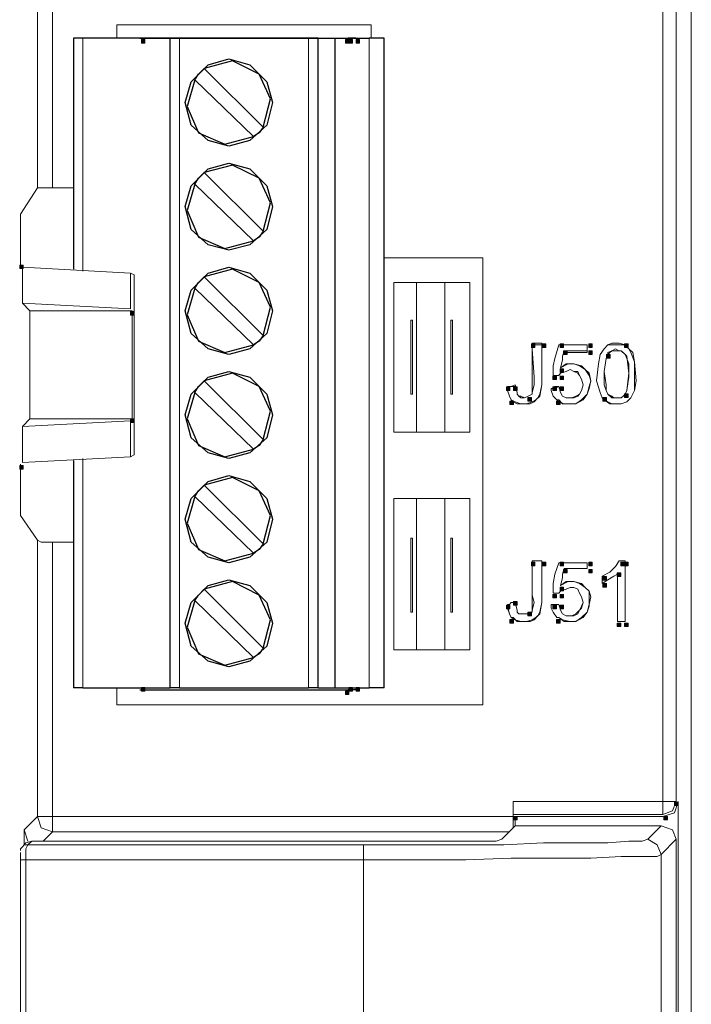
# Model space of a CAD drawing. Units: inches. Extents: x 1 to 840, y 2 to 595.
# Drawn here: x 350 to 395, y 269 to 335 of the extents above; entities that cross this region are included whole.
import ezdxf

# ---------------------------------------------------------------- set-up
doc = ezdxf.new("R2010")
doc.units = ezdxf.units.IN
doc.header["$MEASUREMENT"] = 0
doc.layers.add('Ebene 1', color=7, linetype='Continuous')

msp = doc.modelspace()

# ---------------------------------------------------------------- hatches: boundary and pattern name
at = {"layer": 'Ebene 1', "true_color": 0xffffff}
h = msp.add_hatch(color=7, dxfattribs=at)
h.dxf.hatch_style = 2
h.paths.add_polyline_path([(358.56, 333.36), (358.8, 333.36), (358.8, 333.6), (358.56, 333.6)])
h = msp.add_hatch(color=7, dxfattribs=at)
h.dxf.hatch_style = 2
h.paths.add_polyline_path([(372.24, 333.36), (372.479, 333.36), (372.479, 333.6), (372.24, 333.6)])
h = msp.add_hatch(color=7, dxfattribs=at)
h.dxf.hatch_style = 2
h.paths.add_polyline_path([(372.479, 333.36), (372.719, 333.36), (372.719, 333.6), (372.479, 333.6)])
h = msp.add_hatch(color=7, dxfattribs=at)
h.dxf.hatch_style = 2
h.paths.add_polyline_path([(372.959, 333.36), (373.199, 333.36), (373.199, 333.6), (372.959, 333.6)])
h = msp.add_hatch(color=7, dxfattribs=at)
h.dxf.hatch_style = 2
h.paths.add_polyline_path([(350.399, 318.24), (350.639, 318.24), (350.639, 318.48), (350.399, 318.48)])
h = msp.add_hatch(color=7, dxfattribs=at)
h.dxf.hatch_style = 2
h.paths.add_polyline_path([(357.839, 315.12), (358.079, 315.12), (358.079, 315.36), (357.839, 315.36)])
h = msp.add_hatch(color=7, dxfattribs=at)
h.dxf.hatch_style = 2
h.paths.add_polyline_path([(384.719, 312.96), (384.959, 312.96), (384.959, 313.2), (384.719, 313.2)])
h = msp.add_hatch(color=7, dxfattribs=at)
h.dxf.hatch_style = 2
h.paths.add_polyline_path([(385.439, 312.96), (385.679, 312.96), (385.679, 313.2), (385.439, 313.2)])
h = msp.add_hatch(color=7, dxfattribs=at)
h.dxf.hatch_style = 2
h.paths.add_polyline_path([(386.639, 312.96), (386.879, 312.96), (386.879, 313.2), (386.639, 313.2)])
h = msp.add_hatch(color=7, dxfattribs=at)
h.dxf.hatch_style = 2
h.paths.add_polyline_path([(388.56, 312.96), (388.8, 312.96), (388.8, 313.2), (388.56, 313.2)])
h = msp.add_hatch(color=7, dxfattribs=at)
h.dxf.hatch_style = 2
h.paths.add_polyline_path([(390.959, 312.96), (391.199, 312.96), (391.199, 313.2), (390.959, 313.2)])
h = msp.add_hatch(color=7, dxfattribs=at)
h.dxf.hatch_style = 2
h.paths.add_polyline_path([(386.879, 312.48), (387.119, 312.48), (387.119, 312.72), (386.879, 312.72)])
h = msp.add_hatch(color=7, dxfattribs=at)
h.dxf.hatch_style = 2
h.paths.add_polyline_path([(388.56, 312.48), (388.8, 312.48), (388.8, 312.72), (388.56, 312.72)])
h = msp.add_hatch(color=7, dxfattribs=at)
h.dxf.hatch_style = 2
h.paths.add_polyline_path([(389.759, 312.24), (389.999, 312.24), (389.999, 312.48), (389.759, 312.48)])
h = msp.add_hatch(color=7, dxfattribs=at)
h.dxf.hatch_style = 2
h.paths.add_polyline_path([(386.159, 310.8), (386.399, 310.8), (386.399, 311.04), (386.159, 311.04)])
h = msp.add_hatch(color=7, dxfattribs=at)
h.dxf.hatch_style = 2
h.paths.add_polyline_path([(386.639, 311.28), (386.879, 311.28), (386.879, 311.52), (386.639, 311.52)])
h = msp.add_hatch(color=7, dxfattribs=at)
h.dxf.hatch_style = 2
h.paths.add_polyline_path([(386.639, 310.8), (386.879, 310.8), (386.879, 311.04), (386.639, 311.04)])
h = msp.add_hatch(color=7, dxfattribs=at)
h.dxf.hatch_style = 2
h.paths.add_polyline_path([(383.039, 310.08), (383.279, 310.08), (383.279, 310.32), (383.039, 310.32)])
h = msp.add_hatch(color=7, dxfattribs=at)
h.dxf.hatch_style = 2
h.paths.add_polyline_path([(383.519, 310.08), (383.759, 310.08), (383.759, 310.32), (383.519, 310.32)])
h = msp.add_hatch(color=7, dxfattribs=at)
h.dxf.hatch_style = 2
h.paths.add_polyline_path([(386.159, 310.08), (386.399, 310.08), (386.399, 310.32), (386.159, 310.32)])
h = msp.add_hatch(color=7, dxfattribs=at)
h.dxf.hatch_style = 2
h.paths.add_polyline_path([(386.639, 310.08), (386.879, 310.08), (386.879, 310.32), (386.639, 310.32)])
h = msp.add_hatch(color=7, dxfattribs=at)
h.dxf.hatch_style = 2
h.paths.add_polyline_path([(384.479, 309.36), (384.719, 309.36), (384.719, 309.6), (384.479, 309.6)])
h = msp.add_hatch(color=7, dxfattribs=at)
h.dxf.hatch_style = 2
h.paths.add_polyline_path([(389.519, 309.36), (389.759, 309.36), (389.759, 309.6), (389.519, 309.6)])
h = msp.add_hatch(color=7, dxfattribs=at)
h.dxf.hatch_style = 2
h.paths.add_polyline_path([(390.959, 309.6), (391.199, 309.6), (391.199, 309.839), (390.959, 309.839)])
h = msp.add_hatch(color=7, dxfattribs=at)
h.dxf.hatch_style = 2
h.paths.add_polyline_path([(383.279, 309.12), (383.519, 309.12), (383.519, 309.36), (383.279, 309.36)])
h = msp.add_hatch(color=7, dxfattribs=at)
h.dxf.hatch_style = 2
h.paths.add_polyline_path([(386.399, 309.12), (386.639, 309.12), (386.639, 309.36), (386.399, 309.36)])
h = msp.add_hatch(color=7, dxfattribs=at)
h.dxf.hatch_style = 2
h.paths.add_polyline_path([(357.839, 307.92), (358.079, 307.92), (358.079, 308.16), (357.839, 308.16)])
h = msp.add_hatch(color=7, dxfattribs=at)
h.dxf.hatch_style = 2
h.paths.add_polyline_path([(350.399, 304.8), (350.639, 304.8), (350.639, 305.04), (350.399, 305.04)])
h = msp.add_hatch(color=7, dxfattribs=at)
h.dxf.hatch_style = 2
h.paths.add_polyline_path([(384.719, 298.32), (384.959, 298.32), (384.959, 298.56), (384.719, 298.56)])
h = msp.add_hatch(color=7, dxfattribs=at)
h.dxf.hatch_style = 2
h.paths.add_polyline_path([(385.439, 298.32), (385.679, 298.32), (385.679, 298.56), (385.439, 298.56)])
h = msp.add_hatch(color=7, dxfattribs=at)
h.dxf.hatch_style = 2
h.paths.add_polyline_path([(386.639, 298.32), (386.879, 298.32), (386.879, 298.56), (386.639, 298.56)])
h = msp.add_hatch(color=7, dxfattribs=at)
h.dxf.hatch_style = 2
h.paths.add_polyline_path([(388.56, 298.32), (388.8, 298.32), (388.8, 298.56), (388.56, 298.56)])
h = msp.add_hatch(color=7, dxfattribs=at)
h.dxf.hatch_style = 2
h.paths.add_polyline_path([(390.719, 298.32), (390.959, 298.32), (390.959, 298.56), (390.719, 298.56)])
h = msp.add_hatch(color=7, dxfattribs=at)
h.dxf.hatch_style = 2
h.paths.add_polyline_path([(390.959, 298.32), (391.199, 298.32), (391.199, 298.56), (390.959, 298.56)])
h = msp.add_hatch(color=7, dxfattribs=at)
h.dxf.hatch_style = 2
h.paths.add_polyline_path([(386.879, 297.84), (387.119, 297.84), (387.119, 298.08), (386.879, 298.08)])
h = msp.add_hatch(color=7, dxfattribs=at)
h.dxf.hatch_style = 2
h.paths.add_polyline_path([(388.56, 297.84), (388.8, 297.84), (388.8, 298.08), (388.56, 298.08)])
h = msp.add_hatch(color=7, dxfattribs=at)
h.dxf.hatch_style = 2
h.paths.add_polyline_path([(390.479, 297.6), (390.719, 297.6), (390.719, 297.839), (390.479, 297.839)])
h = msp.add_hatch(color=7, dxfattribs=at)
h.dxf.hatch_style = 2
h.paths.add_polyline_path([(389.519, 297.36), (389.759, 297.36), (389.759, 297.6), (389.519, 297.6)])
h = msp.add_hatch(color=7, dxfattribs=at)
h.dxf.hatch_style = 2
h.paths.add_polyline_path([(389.519, 296.88), (389.759, 296.88), (389.759, 297.12), (389.519, 297.12)])
h = msp.add_hatch(color=7, dxfattribs=at)
h.dxf.hatch_style = 2
h.paths.add_polyline_path([(386.159, 296.16), (386.399, 296.16), (386.399, 296.399), (386.159, 296.399)])
h = msp.add_hatch(color=7, dxfattribs=at)
h.dxf.hatch_style = 2
h.paths.add_polyline_path([(386.639, 296.64), (386.879, 296.64), (386.879, 296.88), (386.639, 296.88)])
h = msp.add_hatch(color=7, dxfattribs=at)
h.dxf.hatch_style = 2
h.paths.add_polyline_path([(386.639, 296.16), (386.879, 296.16), (386.879, 296.399), (386.639, 296.399)])
h = msp.add_hatch(color=7, dxfattribs=at)
h.dxf.hatch_style = 2
h.paths.add_polyline_path([(383.519, 295.68), (383.759, 295.68), (383.759, 295.92), (383.519, 295.92)])
h = msp.add_hatch(color=7, dxfattribs=at)
h.dxf.hatch_style = 2
h.paths.add_polyline_path([(383.039, 295.44), (383.279, 295.44), (383.279, 295.68), (383.039, 295.68)])
h = msp.add_hatch(color=7, dxfattribs=at)
h.dxf.hatch_style = 2
h.paths.add_polyline_path([(384.479, 294.96), (384.719, 294.96), (384.719, 295.2), (384.479, 295.2)])
h = msp.add_hatch(color=7, dxfattribs=at)
h.dxf.hatch_style = 2
h.paths.add_polyline_path([(386.159, 295.44), (386.399, 295.44), (386.399, 295.68), (386.159, 295.68)])
h = msp.add_hatch(color=7, dxfattribs=at)
h.dxf.hatch_style = 2
h.paths.add_polyline_path([(386.639, 295.44), (386.879, 295.44), (386.879, 295.68), (386.639, 295.68)])
h = msp.add_hatch(color=7, dxfattribs=at)
h.dxf.hatch_style = 2
h.paths.add_polyline_path([(383.279, 294.48), (383.519, 294.48), (383.519, 294.72), (383.279, 294.72)])
h = msp.add_hatch(color=7, dxfattribs=at)
h.dxf.hatch_style = 2
h.paths.add_polyline_path([(386.399, 294.48), (386.639, 294.48), (386.639, 294.72), (386.399, 294.72)])
h = msp.add_hatch(color=7, dxfattribs=at)
h.dxf.hatch_style = 2
h.paths.add_polyline_path([(390.479, 294.24), (390.719, 294.24), (390.719, 294.48), (390.479, 294.48)])
h = msp.add_hatch(color=7, dxfattribs=at)
h.dxf.hatch_style = 2
h.paths.add_polyline_path([(390.959, 294.24), (391.199, 294.24), (391.199, 294.48), (390.959, 294.48)])
h = msp.add_hatch(color=7, dxfattribs=at)
h.dxf.hatch_style = 2
h.paths.add_polyline_path([(358.56, 289.92), (358.8, 289.92), (358.8, 290.16), (358.56, 290.16)])
h = msp.add_hatch(color=7, dxfattribs=at)
h.dxf.hatch_style = 2
h.paths.add_polyline_path([(372.24, 289.68), (372.479, 289.68), (372.479, 289.92), (372.24, 289.92)])
h = msp.add_hatch(color=7, dxfattribs=at)
h.dxf.hatch_style = 2
h.paths.add_polyline_path([(372.479, 289.92), (372.719, 289.92), (372.719, 290.16), (372.479, 290.16)])
h = msp.add_hatch(color=7, dxfattribs=at)
h.dxf.hatch_style = 2
h.paths.add_polyline_path([(372.959, 289.92), (373.199, 289.92), (373.199, 290.16), (372.959, 290.16)])
h = msp.add_hatch(color=7, dxfattribs=at)
h.dxf.hatch_style = 2
h.paths.add_polyline_path([(394.319, 282.24), (394.559, 282.24), (394.559, 282.48), (394.319, 282.48)])
h = msp.add_hatch(color=7, dxfattribs=at)
h.dxf.hatch_style = 2
h.paths.add_polyline_path([(383.519, 281.28), (383.759, 281.28), (383.759, 281.52), (383.519, 281.52)])
h = msp.add_hatch(color=7, dxfattribs=at)
h.dxf.hatch_style = 2
h.paths.add_polyline_path([(393.599, 281.28), (393.839, 281.28), (393.839, 281.52), (393.599, 281.52)])

# ---------------------------------------------------------------- linework, layer by layer
at = {"layer": 'Ebene 1', "color": 7, "lineweight": 13, "true_color": 0xffffff}
for points in [[(395.444, 371.91), (395.444, 83.19)], [(393.539, 282.525), (393.539, 371.01)], [(394.425, 371.01), (394.425, 282.525)], [(351.584, 323.655), (351.584, 335.595)], [(352.604, 335.595), (352.604, 323.655)], [(356.925, 333.69), (356.925, 334.575)], [(356.925, 334.575), (373.964, 334.575)], [(373.964, 334.575), (373.964, 333.69)], [(354.644, 318.075), (354.644, 333.69)], [(361.125, 333.69), (361.125, 290.145)], [(369.764, 333.69), (369.764, 290.145)], [(373.829, 333.69), (373.829, 290.145)], [(351.584, 323.655), (350.444, 321.885)], [(352.604, 323.655), (351.839, 323.655), (351.584, 323.655)], [(352.604, 323.655), (354, 323.655)], [(350.444, 320.355), (350.444, 321.375), (350.444, 321.885)], [(350.444, 320.355), (350.444, 320.1)], [(350.444, 318.45), (350.444, 318.705), (350.444, 319.335), (350.444, 320.1)], [(374.849, 318.96), (381.464, 318.96)], [(381.464, 318.96), (381.464, 289.005)], [(350.579, 315.915), (350.579, 318.33)], [(357.824, 317.94), (350.579, 318.33)], [(357.824, 317.94), (357.824, 315.54)], [(358.079, 317.82), (357.824, 317.94)], [(358.079, 317.82), (358.079, 305.76)], [(375.495, 307.275), (375.495, 317.31)], [(375.495, 317.31), (377.009, 317.31)], [(377.009, 317.31), (378.914, 317.31)], [(377.009, 317.31), (377.009, 307.275)], [(378.914, 317.31), (380.579, 317.31)], [(378.914, 307.275), (378.914, 317.31)], [(380.579, 317.31), (380.579, 307.275)], [(351.074, 315.405), (350.579, 315.915)], [(357.824, 315.54), (350.579, 315.915)], [(351.074, 315.405), (351.074, 308.175)], [(357.944, 315.405), (351.074, 315.405)], [(357.944, 315.405), (357.944, 308.175)], [(376.634, 314.775), (376.634, 309.825)], [(376.754, 314.775), (376.634, 314.775)], [(376.754, 309.825), (376.754, 314.775)], [(379.305, 314.775), (379.305, 309.825)], [(379.425, 314.775), (379.305, 314.775)], [(379.425, 309.825), (379.425, 314.775)], [(385.409, 313.245), (385.409, 311.985), (385.409, 310.455), (385.274, 309.825), (385.154, 309.57), (384.899, 309.315), (384.644, 309.18), (384.254, 309.18), (383.759, 309.18), (383.504, 309.315), (383.37, 309.435)], [(385.409, 313.125), (385.409, 311.985), (385.409, 310.455), (385.274, 309.69), (385.019, 309.435), (384.764, 309.315), (384.389, 309.18), (384, 309.18), (383.625, 309.315), (383.37, 309.435)], [(384.509, 309.69), (384.764, 309.825), (384.764, 309.945), (384.764, 310.455), (384.764, 310.965), (384.764, 312.87), (384.764, 313.245)], [(384.509, 309.69), (384.764, 309.825), (384.764, 309.945), (384.899, 310.455), (384.899, 310.965), (384.764, 312.87), (384.764, 313.125)], [(384.764, 313.245), (384.899, 313.245), (385.154, 313.245), (385.409, 313.245)], [(384.764, 313.125), (385.019, 313.125), (385.154, 313.125), (385.409, 313.125)], [(386.175, 311.085), (386.175, 311.73), (386.294, 312.225), (386.55, 313.125)], [(386.175, 311.085), (386.175, 311.73), (386.294, 312.225), (386.55, 313.125)], [(386.55, 313.125), (387.06, 313.125), (387.689, 313.125), (388.454, 313.125)], [(386.55, 313.125), (387.06, 313.125), (387.689, 313.125), (388.454, 313.125)], [(388.454, 313.125), (388.454, 312.99), (388.454, 312.87), (388.454, 312.615)], [(388.454, 313.125), (388.454, 312.99), (388.454, 312.87), (388.454, 312.735)], [(389.474, 309.57), (389.339, 309.945), (389.084, 310.71), (389.219, 311.85), (389.339, 312.48), (389.594, 312.87), (389.849, 313.125), (390.104, 313.245), (390.615, 313.245), (391.004, 313.125)], [(389.474, 309.57), (389.339, 309.945), (389.084, 310.71), (389.219, 311.85), (389.339, 312.48), (389.594, 312.87), (389.849, 313.125), (390.104, 313.125), (390.615, 313.125), (391.004, 313.125)], [(391.004, 313.125), (391.259, 312.87), (391.514, 312.615), (391.634, 311.985), (391.754, 310.71), (391.634, 310.08), (391.379, 309.57), (391.125, 309.315), (390.75, 309.18), (390.495, 309.18), (389.985, 309.18), (389.594, 309.435), (389.474, 309.57)], [(391.004, 313.125), (391.259, 312.87), (391.379, 312.615), (391.634, 311.985), (391.634, 310.71), (391.634, 310.08), (391.379, 309.57), (391.125, 309.315), (390.75, 309.18), (390.495, 309.18), (390.104, 309.18), (389.594, 309.435), (389.474, 309.57)], [(386.925, 312.735), (386.805, 312.36), (386.805, 312.105), (386.669, 311.595)], [(386.925, 312.615), (386.805, 312.36), (386.805, 312.105), (386.669, 311.595)], [(388.454, 312.735), (387.824, 312.735), (387.314, 312.735), (386.925, 312.735)], [(388.454, 312.615), (387.824, 312.615), (387.435, 312.615), (386.925, 312.615)], [(389.849, 312.48), (389.729, 312.225), (389.594, 311.34), (389.729, 310.455), (389.729, 310.08), (389.849, 309.825), (390.104, 309.69), (390.24, 309.57), (390.495, 309.57), (390.75, 309.57), (390.87, 309.69), (391.004, 309.825)], [(389.849, 312.48), (389.729, 312.225), (389.594, 311.34), (389.594, 310.455), (389.729, 310.08), (389.849, 309.825), (390.104, 309.57), (390.24, 309.57), (390.495, 309.57), (390.75, 309.57), (390.87, 309.69), (391.004, 309.825)], [(391.004, 309.825), (391.125, 310.08), (391.259, 310.965), (391.259, 311.85), (391.125, 312.225), (391.004, 312.48), (390.75, 312.735), (390.615, 312.735), (390.36, 312.87), (390.104, 312.735), (389.985, 312.615), (389.849, 312.48)], [(391.004, 309.825), (391.125, 310.08), (391.259, 311.22), (391.125, 312.36), (390.87, 312.615), (390.75, 312.735), (390.495, 312.735), (390.24, 312.735), (390.104, 312.735), (389.849, 312.615), (389.849, 312.48)], [(386.669, 311.595), (387.06, 311.85), (387.569, 311.85), (387.944, 311.73), (388.334, 311.475), (388.589, 311.22), (388.709, 310.71), (388.589, 310.335), (388.454, 309.825), (388.199, 309.435), (387.689, 309.18), (387.314, 309.18), (386.925, 309.18), (386.55, 309.315), (386.43, 309.435)], [(386.669, 311.595), (387.18, 311.85), (387.569, 311.85), (388.079, 311.73), (388.334, 311.475), (388.589, 311.085), (388.709, 310.71), (388.589, 310.2), (388.454, 309.825), (388.079, 309.435), (387.689, 309.18), (387.314, 309.18), (386.805, 309.18), (386.55, 309.435), (386.43, 309.435)], [(386.55, 311.085), (386.43, 311.085), (386.294, 311.085), (386.175, 311.085)], [(386.55, 311.085), (386.43, 311.085), (386.294, 311.085), (386.175, 311.085)], [(386.55, 310.335), (386.669, 309.945), (386.805, 309.69), (387.06, 309.57), (387.18, 309.57), (387.435, 309.57), (387.689, 309.69), (387.944, 309.825), (388.079, 310.08), (388.199, 310.455), (388.079, 310.83), (387.944, 311.085), (387.824, 311.22), (387.569, 311.34), (387.314, 311.475), (387.06, 311.34), (386.669, 311.22), (386.55, 311.085)], [(386.55, 310.335), (386.669, 309.945), (386.805, 309.69), (387.06, 309.57), (387.314, 309.57), (387.569, 309.57), (387.824, 309.69), (387.944, 309.825), (388.079, 310.08), (388.199, 310.455), (388.079, 310.83), (387.944, 311.085), (387.824, 311.34), (387.569, 311.34), (387.314, 311.475), (387.06, 311.34), (386.669, 311.22), (386.55, 311.085)], [(383.115, 310.335), (383.25, 310.335), (383.37, 310.335), (383.625, 310.455)], [(383.37, 309.435), (383.25, 309.69), (383.115, 310.08), (383.115, 310.335)], [(383.37, 309.435), (383.25, 309.69), (383.115, 310.08), (383.115, 310.335)], [(383.115, 310.335), (383.25, 310.335), (383.37, 310.335), (383.625, 310.335)], [(383.625, 310.455), (383.759, 309.945), (383.759, 309.825), (383.879, 309.69), (384, 309.69), (384.254, 309.57), (384.509, 309.69)], [(383.625, 310.335), (383.759, 309.945), (383.759, 309.825), (383.879, 309.69), (384, 309.57), (384.254, 309.57), (384.509, 309.69)], [(386.039, 310.2), (386.175, 310.2), (386.294, 310.335), (386.55, 310.335)], [(386.039, 310.2), (386.175, 310.2), (386.294, 310.2), (386.55, 310.335)], [(376.634, 309.825), (376.754, 309.825)], [(379.305, 309.825), (379.425, 309.825)], [(386.43, 309.435), (386.175, 309.69), (386.039, 310.08), (386.039, 310.2)], [(386.43, 309.435), (386.175, 309.69), (386.039, 310.08), (386.039, 310.2)], [(351.074, 308.175), (350.579, 307.665)], [(350.579, 307.665), (357.824, 308.04)], [(350.579, 305.25), (350.579, 307.665)], [(351.074, 308.175), (357.944, 308.175)], [(357.824, 308.04), (357.824, 305.625)], [(377.009, 307.275), (375.495, 307.275)], [(378.914, 307.275), (377.009, 307.275)], [(380.579, 307.275), (378.914, 307.275)], [(357.824, 305.625), (350.579, 305.25)], [(358.079, 305.76), (357.824, 305.625)], [(350.444, 303.465), (350.444, 304.365), (350.444, 304.875), (350.444, 305.13)], [(354.644, 290.145), (354.644, 305.505)], [(350.444, 303.345), (350.444, 303.465)], [(350.444, 301.695), (350.444, 302.205), (350.444, 303.345)], [(375.495, 292.68), (375.495, 302.835)], [(375.495, 302.835), (377.009, 302.835)], [(377.009, 302.835), (378.914, 302.835)], [(377.009, 302.835), (377.009, 292.68)], [(378.914, 302.835), (380.579, 302.835)], [(378.914, 292.68), (378.914, 302.835)], [(380.579, 302.835), (380.579, 292.68)], [(350.444, 301.695), (351.584, 300.045)], [(351.584, 281.505), (351.584, 300.045)], [(351.584, 300.045), (351.839, 299.91), (352.604, 299.91)], [(354, 299.91), (352.604, 299.91)], [(352.604, 299.91), (352.604, 281.505)], [(376.634, 300.165), (376.634, 295.215)], [(376.754, 300.165), (376.634, 300.165)], [(376.754, 295.215), (376.754, 300.165)], [(379.305, 300.165), (379.305, 295.215)], [(379.425, 300.165), (379.305, 300.165)], [(379.425, 295.215), (379.425, 300.165)], [(385.409, 298.65), (385.409, 297.375), (385.409, 295.86), (385.274, 295.215), (385.154, 294.96), (384.899, 294.705), (384.644, 294.585), (384.254, 294.585), (383.759, 294.585), (383.504, 294.84), (383.37, 294.84)], [(385.409, 298.65), (385.409, 297.375), (385.409, 295.86), (385.274, 295.095), (385.019, 294.84), (384.764, 294.705), (384.389, 294.585), (384, 294.585), (383.625, 294.705), (383.37, 294.84)], [(384.509, 295.095), (384.764, 295.215), (384.764, 295.35), (384.764, 295.86), (384.764, 296.355), (384.764, 298.26), (384.764, 298.65)], [(384.509, 295.095), (384.764, 295.215), (384.764, 295.35), (384.899, 295.86), (384.764, 296.355), (384.764, 298.26), (384.764, 298.65)], [(384.764, 298.65), (384.899, 298.65), (385.154, 298.65), (385.409, 298.65)], [(384.764, 298.65), (385.019, 298.65), (385.154, 298.65), (385.409, 298.65)], [(386.175, 296.49), (386.175, 297.12), (386.294, 297.765), (386.55, 298.515)], [(386.175, 296.49), (386.175, 297.12), (386.294, 297.765), (386.55, 298.515)], [(386.55, 298.515), (387.06, 298.515), (387.689, 298.515), (388.454, 298.515)], [(386.55, 298.515), (387.06, 298.515), (387.689, 298.515), (388.454, 298.515)], [(388.454, 298.515), (388.454, 298.395), (388.454, 298.14)], [(388.454, 298.515), (388.454, 298.395), (388.454, 298.14)], [(389.474, 297.63), (389.985, 297.885), (390.36, 298.26), (390.615, 298.65)], [(389.474, 297.63), (389.985, 297.885), (390.36, 298.26), (390.615, 298.65)], [(390.615, 298.65), (390.87, 298.65), (391.004, 298.65)], [(390.615, 298.65), (390.75, 298.65), (390.87, 298.65), (391.004, 298.65)], [(391.004, 298.65), (391.004, 297.51), (391.004, 296.235), (391.004, 294.585)], [(391.004, 298.65), (391.004, 297.375), (391.004, 296.235), (391.004, 294.585)], [(386.925, 298.14), (386.805, 297.765), (386.805, 297.51), (386.669, 297)], [(386.925, 298.14), (386.805, 297.765), (386.805, 297.51), (386.669, 297)], [(388.454, 298.14), (387.824, 298.14), (387.435, 298.14), (386.925, 298.14)], [(388.454, 298.14), (387.824, 298.14), (387.314, 298.14), (386.925, 298.14)], [(390.495, 297.765), (390.24, 297.63), (389.849, 297.375), (389.474, 297.12)], [(390.495, 297.765), (390.24, 297.63), (389.849, 297.375), (389.474, 297.12)], [(390.495, 294.585), (390.495, 295.86), (390.495, 296.745), (390.495, 297.765)], [(390.495, 294.585), (390.495, 295.86), (390.495, 296.865), (390.495, 297.765)], [(386.669, 297), (387.06, 297.255), (387.569, 297.255), (387.944, 297.12), (388.334, 296.865), (388.589, 296.61), (388.709, 296.235), (388.589, 295.725), (388.454, 295.215), (388.199, 294.84), (387.689, 294.585), (387.314, 294.585), (386.925, 294.585), (386.55, 294.84), (386.43, 294.84)], [(386.669, 297), (387.18, 297.255), (387.569, 297.255), (388.079, 297.12), (388.334, 296.865), (388.589, 296.61), (388.589, 296.115), (388.589, 295.605), (388.454, 295.215), (388.079, 294.84), (387.689, 294.585), (387.314, 294.585), (386.805, 294.705), (386.55, 294.84), (386.43, 294.84)], [(389.474, 297.12), (389.474, 297.255), (389.474, 297.375), (389.474, 297.63)], [(389.474, 297.12), (389.474, 297.255), (389.474, 297.375), (389.474, 297.63)], [(386.55, 296.49), (386.43, 296.49), (386.294, 296.49), (386.175, 296.49)], [(386.55, 296.49), (386.43, 296.49), (386.294, 296.49), (386.175, 296.49)], [(386.55, 295.725), (386.669, 295.35), (386.805, 295.095), (387.06, 294.96), (387.18, 294.96), (387.435, 294.96), (387.689, 295.095), (387.944, 295.35), (388.079, 295.47), (388.199, 295.86), (388.079, 296.235), (387.944, 296.49), (387.824, 296.745), (387.569, 296.865), (387.314, 296.865), (387.06, 296.745), (386.669, 296.61), (386.55, 296.49)], [(386.55, 295.725), (386.669, 295.35), (386.805, 295.095), (387.06, 294.96), (387.314, 294.96), (387.569, 294.96), (387.824, 295.095), (387.944, 295.35), (388.079, 295.605), (388.199, 295.86), (388.079, 296.235), (387.944, 296.49), (387.824, 296.745), (387.569, 296.865), (387.314, 296.865), (387.06, 296.745), (386.669, 296.61), (386.55, 296.49)], [(383.115, 295.725), (383.25, 295.725), (383.37, 295.86), (383.625, 295.86)], [(383.115, 295.725), (383.25, 295.725), (383.37, 295.86), (383.625, 295.86)], [(383.37, 294.84), (383.25, 295.095), (383.115, 295.47), (383.115, 295.725)], [(383.37, 294.84), (383.25, 295.095), (383.115, 295.605), (383.115, 295.725)], [(383.625, 295.86), (383.759, 295.35), (383.759, 295.215), (383.879, 295.095), (384, 295.095), (384.254, 295.095), (384.509, 295.095)], [(383.625, 295.86), (383.759, 295.35), (383.759, 295.215), (383.879, 295.095), (384, 295.095), (384.254, 295.095), (384.509, 295.095)], [(386.43, 294.84), (386.175, 295.215), (386.039, 295.47), (386.039, 295.725)], [(386.039, 295.725), (386.175, 295.725), (386.294, 295.725), (386.55, 295.725)], [(386.43, 294.84), (386.175, 295.215), (386.039, 295.47), (386.039, 295.725)], [(386.039, 295.725), (386.175, 295.725), (386.294, 295.725), (386.55, 295.725)], [(376.634, 295.215), (376.754, 295.215)], [(379.305, 295.215), (379.425, 295.215)], [(391.004, 294.585), (390.87, 294.585), (390.75, 294.585), (390.495, 294.585)], [(391.004, 294.585), (390.87, 294.585), (390.75, 294.585), (390.495, 294.585)], [(377.009, 292.68), (375.495, 292.68)], [(378.914, 292.68), (377.009, 292.68)], [(380.579, 292.68), (378.914, 292.68)], [(356.925, 289.005), (356.925, 290.145)], [(381.464, 289.005), (356.925, 289.005)], [(383.504, 281.505), (383.504, 282.525)], [(383.504, 282.525), (393.539, 282.525)], [(383.504, 281.64), (383.504, 281.895), (383.504, 282.525)], [(394.56, 282.525), (394.305, 281.76), (393.539, 281.505)], [(393.539, 281.64), (394.185, 281.895), (394.425, 282.525)], [(393.539, 282.525), (393.539, 281.895), (393.539, 281.64)], [(393.539, 282.525), (394.185, 282.525), (394.425, 282.525)], [(394.56, 258.78), (394.56, 282.525)], [(350.699, 280.62), (351.584, 281.505)], [(351.584, 281.505), (351.839, 280.74), (352.604, 280.485)], [(351.584, 281.505), (351.839, 281.505), (352.604, 281.505)], [(352.604, 281.505), (383.504, 281.505)], [(352.604, 280.485), (352.604, 280.74), (352.604, 281.505)], [(393.539, 281.64), (383.504, 281.64)], [(383.504, 281.505), (383.504, 280.74)], [(383.625, 281.505), (393.539, 281.505)], [(383.625, 280.875), (383.625, 281.505)], [(350.699, 279.6), (350.699, 280.62)], [(350.954, 279.855), (350.699, 280.62)], [(383.625, 280.875), (382.74, 279.99)], [(393.419, 280.875), (383.625, 280.875)], [(392.519, 279.99), (393.419, 280.875)], [(393.419, 280.875), (394.185, 280.62), (394.425, 279.99)], [(352.604, 280.485), (351.974, 279.855)], [(383.25, 280.485), (352.604, 280.485)], [(373.454, 279.6), (376.754, 279.6), (379.935, 279.6), (382.86, 279.6), (385.529, 279.735), (387.944, 279.735), (389.849, 279.735), (391.259, 279.855), (392.144, 279.855), (392.519, 279.99)], [(382.74, 279.99), (382.349, 279.855), (381.464, 279.855), (380.189, 279.855), (378.675, 279.855)], [(393.419, 278.97), (393.164, 279.6), (392.519, 279.99)], [(394.425, 279.99), (393.419, 278.97)], [(394.425, 84.09), (394.425, 279.99)], [(350.579, 279.48), (350.444, 279.345), (350.444, 279.225)], [(350.819, 279.735), (350.579, 279.48)], [(350.579, 279.48), (350.699, 279.6), (350.954, 279.6)], [(350.819, 279.735), (351.209, 279.855)], [(350.954, 279.6), (350.819, 279.345), (350.819, 278.595)], [(351.209, 279.855), (350.954, 279.6)], [(350.954, 279.6), (373.454, 279.6)], [(351.209, 279.855), (378.675, 279.855)], [(373.454, 278.595), (373.454, 279.345), (373.454, 279.6)], [(350.444, 278.595), (350.444, 279.09)], [(350.444, 258.915), (350.444, 278.595)], [(350.444, 278.595), (350.579, 278.595), (350.819, 278.595)], [(373.454, 278.595), (350.819, 278.595)], [(350.819, 278.595), (350.819, 258.915)], [(393.419, 278.97), (393.164, 278.835), (392.144, 278.835), (390.75, 278.835), (388.709, 278.715), (386.175, 278.715), (383.37, 278.715), (380.324, 278.595), (376.889, 278.595), (373.454, 278.595)], [(373.454, 258.915), (373.454, 278.595)], [(393.419, 278.97), (393.419, 257.265)]]:
    msp.add_lwpolyline(points, dxfattribs=at)
at = {"layer": 'Ebene 1', "color": 7, "lineweight": 25, "true_color": 0xffffff}
for points in [[(354, 333.69), (354, 318.195)], [(354.644, 333.69), (354.254, 333.69), (354, 333.69)], [(360.495, 333.69), (354.644, 333.69)], [(358.454, 333.69), (372.18, 333.69)], [(360.495, 290.145), (360.495, 333.69)], [(361.125, 333.69), (360.75, 333.69), (360.495, 333.69)], [(369.764, 333.69), (361.125, 333.69)], [(370.409, 333.69), (370.274, 333.69), (369.764, 333.69)], [(370.409, 290.145), (370.409, 333.69)], [(370.409, 333.69), (371.55, 333.69)], [(371.55, 290.145), (371.55, 333.69)], [(371.55, 333.69), (373.829, 333.69)], [(372.18, 333.69), (372.314, 333.69), (372.435, 333.69)], [(372.944, 333.69), (372.435, 333.69)], [(374.849, 333.69), (374.474, 333.69), (373.829, 333.69)], [(374.849, 290.145), (374.849, 333.69)], [(361.5, 329.37), (361.889, 330.765), (363.029, 331.905), (364.425, 332.295), (365.834, 331.905), (366.974, 330.765), (367.349, 329.37)], [(366.464, 331.275), (364.68, 332.16), (362.774, 331.65)], [(362.144, 330.9), (362.399, 331.275), (362.774, 331.65)], [(366.719, 327.72), (362.774, 331.65)], [(362.144, 330.9), (361.634, 329.115), (362.399, 327.345)], [(362.144, 330.9), (366.089, 327.09)], [(366.719, 327.72), (367.229, 329.625), (366.464, 331.275)], [(367.349, 329.37), (366.974, 327.855), (365.834, 326.835), (364.425, 326.445), (363.029, 326.835), (361.889, 327.855), (361.5, 329.37)], [(366.719, 327.72), (366.464, 327.345), (366.089, 327.09)], [(362.399, 327.345), (364.169, 326.58), (366.089, 327.09)], [(361.5, 322.395), (361.889, 323.79), (363.029, 324.93), (364.425, 325.305), (365.834, 324.93), (366.974, 323.79), (367.349, 322.395)], [(366.464, 324.3), (364.68, 325.185), (362.774, 324.675)], [(362.144, 323.91), (362.399, 324.3), (362.774, 324.675)], [(366.719, 320.745), (362.774, 324.675)], [(366.719, 320.745), (367.229, 322.65), (366.464, 324.3)], [(362.144, 323.91), (361.634, 322.14), (362.399, 320.355)], [(362.144, 323.91), (366.089, 320.1)], [(367.349, 322.395), (366.974, 320.865), (365.834, 319.845), (364.425, 319.47), (363.029, 319.845), (361.889, 320.865), (361.5, 322.395)], [(362.399, 320.355), (364.169, 319.59), (366.089, 320.1)], [(366.719, 320.745), (366.464, 320.355), (366.089, 320.1)], [(361.5, 315.405), (361.889, 316.8), (363.029, 317.94), (364.425, 318.33), (365.834, 317.94), (366.974, 316.8), (367.349, 315.405)], [(366.464, 317.31), (364.68, 318.195), (362.774, 317.685)], [(362.144, 316.935), (362.399, 317.31), (362.774, 317.685)], [(366.719, 313.755), (362.774, 317.685)], [(362.144, 316.935), (361.634, 315.15), (362.399, 313.38)], [(362.144, 316.935), (366.089, 313.125)], [(366.719, 313.755), (367.229, 315.66), (366.464, 317.31)], [(367.349, 315.405), (366.974, 313.89), (365.834, 312.87), (364.425, 312.48), (363.029, 312.87), (361.889, 313.89), (361.5, 315.405)], [(366.719, 313.755), (366.464, 313.38), (366.089, 313.125)], [(362.399, 313.38), (364.169, 312.615), (366.089, 313.125)], [(361.5, 308.43), (361.889, 309.825), (363.029, 310.965), (364.425, 311.34), (365.834, 310.965), (366.974, 309.825), (367.349, 308.43)], [(366.464, 310.335), (364.68, 311.22), (362.774, 310.71)], [(362.144, 309.945), (362.399, 310.335), (362.774, 310.71)], [(366.719, 306.78), (362.774, 310.71)], [(366.719, 306.78), (367.229, 308.685), (366.464, 310.335)], [(362.144, 309.945), (361.634, 308.175), (362.399, 306.39)], [(362.144, 309.945), (366.089, 306.135)], [(367.349, 308.43), (366.974, 306.9), (365.834, 305.88), (364.425, 305.505), (363.029, 305.88), (361.889, 306.9), (361.5, 308.43)], [(362.399, 306.39), (364.169, 305.625), (366.089, 306.135)], [(366.719, 306.78), (366.464, 306.39), (366.089, 306.135)], [(354, 305.37), (354, 290.145)], [(361.5, 301.44), (361.889, 302.835), (363.029, 303.975), (364.425, 304.365), (365.834, 303.975), (366.974, 302.835), (367.349, 301.44)], [(362.144, 302.97), (362.399, 303.345), (362.774, 303.72)], [(366.464, 303.345), (364.68, 304.23), (362.774, 303.72)], [(366.719, 299.79), (362.774, 303.72)], [(366.719, 299.79), (367.229, 301.695), (366.464, 303.345)], [(362.144, 302.97), (361.634, 301.185), (362.399, 299.415)], [(362.144, 302.97), (366.089, 299.16)], [(367.349, 301.44), (366.974, 299.91), (365.834, 298.905), (364.425, 298.515), (363.029, 298.905), (361.889, 299.91), (361.5, 301.44)], [(366.719, 299.79), (366.464, 299.415), (366.089, 299.16)], [(362.399, 299.415), (364.169, 298.65), (366.089, 299.16)], [(361.5, 294.465), (361.889, 295.86), (363.029, 297), (364.425, 297.375), (365.834, 297), (366.974, 295.86), (367.349, 294.465)], [(366.464, 296.355), (364.68, 297.255), (362.774, 296.745)], [(362.144, 295.98), (362.399, 296.355), (362.774, 296.745)], [(366.719, 292.8), (362.774, 296.745)], [(362.144, 295.98), (361.634, 294.21), (362.399, 292.425)], [(362.144, 295.98), (366.089, 292.17)], [(366.719, 292.8), (367.229, 294.705), (366.464, 296.355)], [(367.349, 294.465), (366.974, 292.935), (365.834, 291.915), (364.425, 291.54), (363.029, 291.915), (361.889, 292.935), (361.5, 294.465)], [(362.399, 292.425), (364.169, 291.66), (366.089, 292.17)], [(366.719, 292.8), (366.464, 292.425), (366.089, 292.17)], [(354.644, 290.145), (354.254, 290.145), (354, 290.145)], [(354.644, 290.145), (360.495, 290.145)], [(358.454, 290.01), (372.18, 290.01)], [(361.125, 290.145), (360.75, 290.145), (360.495, 290.145)], [(361.125, 290.145), (369.764, 290.145)], [(370.409, 290.145), (370.274, 290.145), (369.764, 290.145)], [(370.409, 290.145), (371.55, 290.145)], [(371.55, 290.145), (373.829, 290.145)], [(372.18, 290.01), (372.314, 290.01), (372.435, 290.01)], [(372.944, 290.01), (372.435, 290.01)], [(374.849, 290.145), (374.474, 290.145), (373.829, 290.145)]]:
    msp.add_lwpolyline(points, dxfattribs=at)
at = {"layer": 'Ebene 1', "lineweight": 0}
for points in [[(358.56, 333.36), (358.8, 333.36), (358.8, 333.6), (358.56, 333.6), (358.56, 333.36)], [(372.24, 333.36), (372.479, 333.36), (372.479, 333.6), (372.24, 333.6), (372.24, 333.36)], [(372.479, 333.36), (372.719, 333.36), (372.719, 333.6), (372.479, 333.6), (372.479, 333.36)], [(372.959, 333.36), (373.199, 333.36), (373.199, 333.6), (372.959, 333.6), (372.959, 333.36)], [(350.399, 318.24), (350.639, 318.24), (350.639, 318.48), (350.399, 318.48), (350.399, 318.24)], [(357.839, 315.12), (358.079, 315.12), (358.079, 315.36), (357.839, 315.36), (357.839, 315.12)], [(384.719, 312.96), (384.959, 312.96), (384.959, 313.2), (384.719, 313.2), (384.719, 312.96)], [(385.439, 312.96), (385.679, 312.96), (385.679, 313.2), (385.439, 313.2), (385.439, 312.96)], [(386.639, 312.96), (386.879, 312.96), (386.879, 313.2), (386.639, 313.2), (386.639, 312.96)], [(388.56, 312.96), (388.8, 312.96), (388.8, 313.2), (388.56, 313.2), (388.56, 312.96)], [(390.959, 312.96), (391.199, 312.96), (391.199, 313.2), (390.959, 313.2), (390.959, 312.96)], [(386.879, 312.48), (387.119, 312.48), (387.119, 312.72), (386.879, 312.72), (386.879, 312.48)], [(388.56, 312.48), (388.8, 312.48), (388.8, 312.72), (388.56, 312.72), (388.56, 312.48)], [(389.759, 312.24), (389.999, 312.24), (389.999, 312.48), (389.759, 312.48), (389.759, 312.24)], [(386.159, 310.8), (386.399, 310.8), (386.399, 311.04), (386.159, 311.04), (386.159, 310.8)], [(386.639, 311.28), (386.879, 311.28), (386.879, 311.52), (386.639, 311.52), (386.639, 311.28)], [(386.639, 310.8), (386.879, 310.8), (386.879, 311.04), (386.639, 311.04), (386.639, 310.8)], [(383.039, 310.08), (383.279, 310.08), (383.279, 310.32), (383.039, 310.32), (383.039, 310.08)], [(383.519, 310.08), (383.759, 310.08), (383.759, 310.32), (383.519, 310.32), (383.519, 310.08)], [(386.159, 310.08), (386.399, 310.08), (386.399, 310.32), (386.159, 310.32), (386.159, 310.08)], [(386.639, 310.08), (386.879, 310.08), (386.879, 310.32), (386.639, 310.32), (386.639, 310.08)], [(384.479, 309.36), (384.719, 309.36), (384.719, 309.6), (384.479, 309.6), (384.479, 309.36)], [(389.519, 309.36), (389.759, 309.36), (389.759, 309.6), (389.519, 309.6), (389.519, 309.36)], [(390.959, 309.6), (391.199, 309.6), (391.199, 309.839), (390.959, 309.839), (390.959, 309.6)], [(383.279, 309.12), (383.519, 309.12), (383.519, 309.36), (383.279, 309.36), (383.279, 309.12)], [(386.399, 309.12), (386.639, 309.12), (386.639, 309.36), (386.399, 309.36), (386.399, 309.12)], [(357.839, 307.92), (358.079, 307.92), (358.079, 308.16), (357.839, 308.16), (357.839, 307.92)], [(350.399, 304.8), (350.639, 304.8), (350.639, 305.04), (350.399, 305.04), (350.399, 304.8)], [(384.719, 298.32), (384.959, 298.32), (384.959, 298.56), (384.719, 298.56), (384.719, 298.32)], [(385.439, 298.32), (385.679, 298.32), (385.679, 298.56), (385.439, 298.56), (385.439, 298.32)], [(386.639, 298.32), (386.879, 298.32), (386.879, 298.56), (386.639, 298.56), (386.639, 298.32)], [(388.56, 298.32), (388.8, 298.32), (388.8, 298.56), (388.56, 298.56), (388.56, 298.32)], [(390.719, 298.32), (390.959, 298.32), (390.959, 298.56), (390.719, 298.56), (390.719, 298.32)], [(390.959, 298.32), (391.199, 298.32), (391.199, 298.56), (390.959, 298.56), (390.959, 298.32)], [(386.879, 297.84), (387.119, 297.84), (387.119, 298.08), (386.879, 298.08), (386.879, 297.84)], [(388.56, 297.84), (388.8, 297.84), (388.8, 298.08), (388.56, 298.08), (388.56, 297.84)], [(390.479, 297.6), (390.719, 297.6), (390.719, 297.839), (390.479, 297.839), (390.479, 297.6)], [(389.519, 297.36), (389.759, 297.36), (389.759, 297.6), (389.519, 297.6), (389.519, 297.36)], [(389.519, 296.88), (389.759, 296.88), (389.759, 297.12), (389.519, 297.12), (389.519, 296.88)], [(386.159, 296.16), (386.399, 296.16), (386.399, 296.399), (386.159, 296.399), (386.159, 296.16)], [(386.639, 296.64), (386.879, 296.64), (386.879, 296.88), (386.639, 296.88), (386.639, 296.64)], [(386.639, 296.16), (386.879, 296.16), (386.879, 296.399), (386.639, 296.399), (386.639, 296.16)], [(383.519, 295.68), (383.759, 295.68), (383.759, 295.92), (383.519, 295.92), (383.519, 295.68)], [(383.039, 295.44), (383.279, 295.44), (383.279, 295.68), (383.039, 295.68), (383.039, 295.44)], [(384.479, 294.96), (384.719, 294.96), (384.719, 295.2), (384.479, 295.2), (384.479, 294.96)], [(386.159, 295.44), (386.399, 295.44), (386.399, 295.68), (386.159, 295.68), (386.159, 295.44)], [(386.639, 295.44), (386.879, 295.44), (386.879, 295.68), (386.639, 295.68), (386.639, 295.44)], [(383.279, 294.48), (383.519, 294.48), (383.519, 294.72), (383.279, 294.72), (383.279, 294.48)], [(386.399, 294.48), (386.639, 294.48), (386.639, 294.72), (386.399, 294.72), (386.399, 294.48)], [(390.479, 294.24), (390.719, 294.24), (390.719, 294.48), (390.479, 294.48), (390.479, 294.24)], [(390.959, 294.24), (391.199, 294.24), (391.199, 294.48), (390.959, 294.48), (390.959, 294.24)], [(358.56, 289.92), (358.8, 289.92), (358.8, 290.16), (358.56, 290.16), (358.56, 289.92)], [(372.24, 289.68), (372.479, 289.68), (372.479, 289.92), (372.24, 289.92), (372.24, 289.68)], [(372.479, 289.92), (372.719, 289.92), (372.719, 290.16), (372.479, 290.16), (372.479, 289.92)], [(372.959, 289.92), (373.199, 289.92), (373.199, 290.16), (372.959, 290.16), (372.959, 289.92)], [(394.319, 282.24), (394.559, 282.24), (394.559, 282.48), (394.319, 282.48), (394.319, 282.24)], [(383.519, 281.28), (383.759, 281.28), (383.759, 281.52), (383.519, 281.52), (383.519, 281.28)], [(393.599, 281.28), (393.839, 281.28), (393.839, 281.52), (393.599, 281.52), (393.599, 281.28)]]:
    msp.add_lwpolyline(points, dxfattribs=at)

doc.saveas('drawing.dxf')
